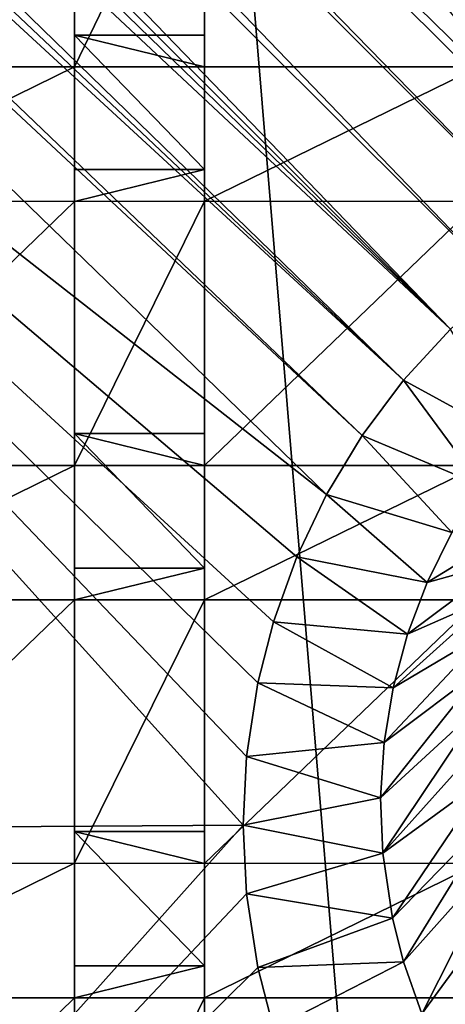
# Model space of a CAD drawing. Units: inches. Extents: x -6 to 6, y -9.3 to 9.3.
# Drawn here: x -1.2 to -0.7, y -4.7 to -3.4 of the extents above; entities that cross this region are included whole.
import ezdxf

# ---------------------------------------------------------------- set-up
doc = ezdxf.new("R2010")
doc.units = ezdxf.units.IN
doc.layers.get('0').update_dxf_attribs({"true_color": 0xc2ced6})

msp = doc.modelspace()

# ---------------------------------------------------------------- linework, layer by layer
for points in [[(-1.205, -0.0194), (-4.548, -5.7278), (-0.4586, -9.0186), (-1.205, -0.0194)], [(-0.4586, -9.0186), (4.5897, -4.6248), (-1.205, -0.0194), (-0.4586, -9.0186)], [(-0.5154, -3.6868), (-3.8605, -0.2587), (-3.9288, -0.2755), (-0.5154, -3.6868)], [(-0.4428, -3.6437), (-1.8619, -1.8987), (-3.8605, -0.2587), (-0.4428, -3.6437)], [(-0.5154, -3.6868), (-0.4428, -3.6437), (-3.8605, -0.2587), (-0.5154, -3.6868)], [(-0.5914, -3.7422), (-3.9288, -0.2755), (-4.0322, -0.315), (-0.5914, -3.7422)], [(-3.9288, -0.2755), (-0.5914, -3.7422), (-0.5154, -3.6868), (-3.9288, -0.2755)], [(-4.1042, -0.3603), (-0.6615, -3.8047), (-4.0322, -0.315), (-4.1042, -0.3603)], [(-4.0322, -0.315), (-0.6615, -3.8047), (-0.5914, -3.7422), (-4.0322, -0.315)], [(-0.6615, -3.8047), (-4.1042, -0.3603), (-4.16, -0.4103), (-0.6615, -3.8047)], [(-4.16, -0.4103), (-4.2139, -0.4812), (-0.6615, -3.8047), (-4.16, -0.4103)], [(-4.2139, -0.4812), (-4.2456, -0.5457), (-0.725, -3.8737), (-4.2139, -0.4812)], [(-0.725, -3.8737), (-0.6615, -3.8047), (-4.2139, -0.4812), (-0.725, -3.8737)], [(-4.2456, -0.5457), (-4.2686, -0.6096), (-0.725, -3.8737), (-4.2456, -0.5457)], [(-4.2686, -0.6096), (-4.2854, -0.6771), (-0.7813, -3.9486), (-4.2686, -0.6096)], [(-0.7813, -3.9486), (-0.725, -3.8737), (-4.2686, -0.6096), (-0.7813, -3.9486)], [(-0.8296, -4.0287), (-0.7813, -3.9486), (-4.2854, -0.6771), (-0.8296, -4.0287)], [(-4.2854, -0.6771), (-2.6086, -2.6341), (-0.8296, -4.0287), (-4.2854, -0.6771)], [(-0.9425, -4.4768), (-2.6086, -2.6341), (-4.2948, -4.4989), (-0.9425, -4.4768)], [(-2.6086, -2.6341), (-0.9379, -4.3838), (-0.9224, -4.2837), (-2.6086, -2.6341)], [(-2.6086, -2.6341), (-0.9425, -4.4768), (-0.9379, -4.3838), (-2.6086, -2.6341)], [(-0.8296, -4.0287), (-2.6086, -2.6341), (-0.8698, -4.1131), (-0.8296, -4.0287)], [(-0.9224, -4.2837), (-0.9013, -4.201), (-2.6086, -2.6341), (-0.9224, -4.2837)], [(-2.6086, -2.6341), (-0.9013, -4.201), (-0.8698, -4.1131), (-2.6086, -2.6341)], [(-1.171, -3.0848), (-1.171, -3.4494), (-1.5414, -3.4494), (-1.171, -3.0848)], [(-0.9947, -3.0848), (-0.9947, -3.4494), (-1.171, -3.4494), (-0.9947, -3.0848)], [(-1.171, -3.4494), (-1.171, -3.0848), (-0.9947, -3.0848), (-1.171, -3.4494)], [(-0.6225, -3.4494), (-0.9947, -3.4494), (-0.9947, -3.0848), (-0.6225, -3.4494)], [(-0.9947, -3.0848), (-0.6225, -3.0848), (-0.6225, -3.4494), (-0.9947, -3.0848)], [(-1.171, -3.4062), (-1.171, -3.4494), (-0.9947, -3.4494), (-1.171, -3.4062)], [(-0.9947, -3.4494), (-0.9947, -3.4062), (-1.171, -3.4062), (-0.9947, -3.4494)], [(-1.171, -3.4062), (-1.171, -3.5885), (-1.171, -3.6315), (-1.171, -3.4062)], [(-1.171, -3.6315), (-1.171, -3.4494), (-1.171, -3.4062), (-1.171, -3.6315)], [(-1.171, -3.4062), (-0.9947, -3.4062), (-0.9947, -3.5885), (-1.171, -3.4062)], [(-0.9947, -3.5885), (-1.171, -3.5885), (-1.171, -3.4062), (-0.9947, -3.5885)], [(-0.9947, -3.6314), (-0.9947, -3.5885), (-0.9947, -3.4062), (-0.9947, -3.6314)], [(-0.9947, -3.4062), (-0.9947, -3.4494), (-0.9947, -3.6314), (-0.9947, -3.4062)], [(-1.171, -3.4494), (-1.171, -3.6315), (-1.5414, -3.6314), (-1.171, -3.4494)], [(-1.5414, -3.6314), (-1.5414, -3.4494), (-1.171, -3.4494), (-1.5414, -3.6314)], [(-0.6225, -3.4494), (-0.6225, -3.6315), (-0.9947, -3.6314), (-0.6225, -3.4494)], [(-0.9947, -3.6314), (-0.9947, -3.4494), (-0.6225, -3.4494), (-0.9947, -3.6314)], [(-1.171, -3.6315), (-1.171, -3.5885), (-0.9947, -3.5885), (-1.171, -3.6315)], [(-0.9947, -3.5885), (-0.9947, -3.6314), (-1.171, -3.6315), (-0.9947, -3.5885)], [(-1.5414, -3.9893), (-1.5414, -3.6314), (-1.171, -3.6315), (-1.5414, -3.9893)], [(-1.171, -3.6315), (-1.171, -3.9893), (-1.5414, -3.9893), (-1.171, -3.6315)], [(-0.9947, -3.6314), (-0.9947, -3.9893), (-1.171, -3.9893), (-0.9947, -3.6314)], [(-1.171, -3.9893), (-1.171, -3.6315), (-0.9947, -3.6314), (-1.171, -3.9893)], [(-0.9947, -3.9893), (-0.9947, -3.6314), (-0.6225, -3.6315), (-0.9947, -3.9893)], [(-0.6225, -3.6315), (-0.6225, -3.9893), (-0.9947, -3.9893), (-0.6225, -3.6315)], [(-0.6615, -3.8047), (-0.725, -3.8737), (-0.5737, -3.9565), (-0.6615, -3.8047)], [(-0.725, -3.8737), (-0.7813, -3.9486), (-0.6198, -4.0163), (-0.725, -3.8737)], [(-0.6198, -4.0163), (-0.5737, -3.9565), (-0.725, -3.8737), (-0.6198, -4.0163)], [(-1.171, -3.946), (-1.171, -3.9893), (-0.9947, -3.9893), (-1.171, -3.946)], [(-0.9947, -3.9893), (-0.9947, -3.946), (-1.171, -3.946), (-0.9947, -3.9893)], [(-1.171, -3.946), (-1.171, -4.1283), (-1.171, -4.1713), (-1.171, -3.946)], [(-1.171, -4.1713), (-1.171, -3.9893), (-1.171, -3.946), (-1.171, -4.1713)], [(-1.171, -3.946), (-0.9947, -3.946), (-0.9947, -4.1283), (-1.171, -3.946)], [(-0.9947, -4.1283), (-1.171, -4.1283), (-1.171, -3.946), (-0.9947, -4.1283)], [(-0.9947, -4.1713), (-0.9947, -4.1283), (-0.9947, -3.946), (-0.9947, -4.1713)], [(-0.9947, -3.946), (-0.9947, -3.9893), (-0.9947, -4.1713), (-0.9947, -3.946)], [(-0.7813, -3.9486), (-0.8296, -4.0287), (-0.6598, -4.0802), (-0.7813, -3.9486)], [(-0.6598, -4.0802), (-0.6198, -4.0163), (-0.7813, -3.9486), (-0.6598, -4.0802)], [(-1.171, -3.9893), (-1.171, -4.1713), (-1.5414, -4.1713), (-1.171, -3.9893)], [(-1.5414, -4.1713), (-1.5414, -3.9893), (-1.171, -3.9893), (-1.5414, -4.1713)], [(-0.6225, -3.9893), (-0.6225, -4.1713), (-0.9947, -4.1713), (-0.6225, -3.9893)], [(-0.9947, -4.1713), (-0.9947, -3.9893), (-0.6225, -3.9893), (-0.9947, -4.1713)], [(-0.8296, -4.0287), (-0.8698, -4.1131), (-0.6932, -4.1477), (-0.8296, -4.0287)], [(-0.6932, -4.1477), (-0.6598, -4.0802), (-0.8296, -4.0287), (-0.6932, -4.1477)], [(-0.6598, -4.0802), (-0.6932, -4.1477), (-0.5686, -4.0716), (-0.6598, -4.0802)], [(-0.586, -4.1179), (-0.5686, -4.0716), (-0.6932, -4.1477), (-0.586, -4.1179)], [(-0.8698, -4.1131), (-0.9013, -4.201), (-0.7198, -4.2181), (-0.8698, -4.1131)], [(-0.7198, -4.2181), (-0.6932, -4.1477), (-0.8698, -4.1131), (-0.7198, -4.2181)], [(-0.5995, -4.1653), (-0.586, -4.1179), (-0.7198, -4.2181), (-0.5995, -4.1653)], [(-0.6932, -4.1477), (-0.7198, -4.2181), (-0.586, -4.1179), (-0.6932, -4.1477)], [(-1.171, -4.1713), (-1.171, -4.1283), (-0.9947, -4.1283), (-1.171, -4.1713)], [(-0.9947, -4.1283), (-0.9947, -4.1713), (-1.171, -4.1713), (-0.9947, -4.1283)], [(-1.171, -4.1713), (-1.171, -4.5284), (-1.5414, -4.5285), (-1.171, -4.1713)], [(-1.5414, -4.5285), (-1.5414, -4.1713), (-1.171, -4.1713), (-1.5414, -4.5285)], [(-0.9947, -4.1713), (-0.9947, -4.5285), (-1.171, -4.5284), (-0.9947, -4.1713)], [(-1.171, -4.5284), (-1.171, -4.1713), (-0.9947, -4.1713), (-1.171, -4.5284)], [(-0.6225, -4.1713), (-0.6225, -4.5284), (-0.9947, -4.5285), (-0.6225, -4.1713)], [(-0.9947, -4.5285), (-0.9947, -4.1713), (-0.6225, -4.1713), (-0.9947, -4.5285)], [(-0.7198, -4.2181), (-0.7393, -4.2907), (-0.5995, -4.1653), (-0.7198, -4.2181)], [(-0.5995, -4.1653), (-0.7393, -4.2907), (-0.6093, -4.2137), (-0.5995, -4.1653)], [(-0.9013, -4.201), (-0.9224, -4.2837), (-0.7393, -4.2907), (-0.9013, -4.201)], [(-0.7393, -4.2907), (-0.7198, -4.2181), (-0.9013, -4.201), (-0.7393, -4.2907)], [(-0.7514, -4.3649), (-0.6152, -4.2626), (-0.6093, -4.2137), (-0.7514, -4.3649)], [(-0.6093, -4.2137), (-0.7393, -4.2907), (-0.7514, -4.3649), (-0.6093, -4.2137)], [(-0.7561, -4.4398), (-0.6172, -4.3119), (-0.6152, -4.2626), (-0.7561, -4.4398)], [(-0.6152, -4.2626), (-0.7514, -4.3649), (-0.7561, -4.4398), (-0.6152, -4.2626)], [(-0.9224, -4.2837), (-0.9379, -4.3838), (-0.7514, -4.3649), (-0.9224, -4.2837)], [(-0.7514, -4.3649), (-0.7393, -4.2907), (-0.9224, -4.2837), (-0.7514, -4.3649)], [(-0.6172, -4.3119), (-0.7561, -4.4398), (-0.7532, -4.5147), (-0.6172, -4.3119)], [(-0.7532, -4.5147), (-0.6152, -4.3611), (-0.6172, -4.3119), (-0.7532, -4.5147)], [(-0.6093, -4.4101), (-0.6152, -4.3611), (-0.7532, -4.5147), (-0.6093, -4.4101)], [(-0.7561, -4.4398), (-0.7514, -4.3649), (-0.9379, -4.3838), (-0.7561, -4.4398)], [(-0.9379, -4.3838), (-0.9425, -4.4768), (-0.7561, -4.4398), (-0.9379, -4.3838)], [(-0.7532, -4.5147), (-0.74, -4.6029), (-0.6093, -4.4101), (-0.7532, -4.5147)], [(-0.5995, -4.4584), (-0.6093, -4.4101), (-0.74, -4.6029), (-0.5995, -4.4584)], [(-0.7532, -4.5147), (-0.7561, -4.4398), (-0.9425, -4.4768), (-0.7532, -4.5147)], [(-0.74, -4.6029), (-0.725, -4.6617), (-0.5995, -4.4584), (-0.74, -4.6029)], [(-0.725, -4.6617), (-0.586, -4.5059), (-0.5995, -4.4584), (-0.725, -4.6617)], [(-4.2948, -4.4989), (-2.6086, -6.3414), (-0.9425, -4.4768), (-4.2948, -4.4989)], [(-2.6086, -6.3414), (-0.9379, -4.5698), (-0.9425, -4.4768), (-2.6086, -6.3414)], [(-0.9425, -4.4768), (-0.9379, -4.5698), (-0.7532, -4.5147), (-0.9425, -4.4768)], [(-1.171, -4.4852), (-1.171, -4.5284), (-0.9947, -4.5285), (-1.171, -4.4852)], [(-0.9947, -4.5285), (-0.9947, -4.4852), (-1.171, -4.4852), (-0.9947, -4.5285)], [(-1.171, -4.4852), (-1.171, -4.6675), (-1.171, -4.7105), (-1.171, -4.4852)], [(-1.171, -4.7105), (-1.171, -4.5284), (-1.171, -4.4852), (-1.171, -4.7105)], [(-1.171, -4.4852), (-0.9947, -4.4852), (-0.9947, -4.6675), (-1.171, -4.4852)], [(-0.9947, -4.6675), (-1.171, -4.6675), (-1.171, -4.4852), (-0.9947, -4.6675)], [(-0.9947, -4.7105), (-0.9947, -4.6675), (-0.9947, -4.4852), (-0.9947, -4.7105)], [(-0.9947, -4.4852), (-0.9947, -4.5285), (-0.9947, -4.7105), (-0.9947, -4.4852)], [(-0.586, -4.5059), (-0.725, -4.6617), (-0.7001, -4.7325), (-0.586, -4.5059)], [(-0.7001, -4.7325), (-0.5686, -4.5521), (-0.586, -4.5059), (-0.7001, -4.7325)], [(-0.74, -4.6029), (-0.7532, -4.5147), (-0.9379, -4.5698), (-0.74, -4.6029)], [(-1.171, -4.5284), (-1.171, -4.7105), (-1.5414, -4.7105), (-1.171, -4.5284)], [(-1.5414, -4.7105), (-1.5414, -4.5285), (-1.171, -4.5284), (-1.5414, -4.7105)], [(-0.6225, -4.5284), (-0.6225, -4.7105), (-0.9947, -4.7105), (-0.6225, -4.5284)], [(-0.9947, -4.7105), (-0.9947, -4.5285), (-0.6225, -4.5284), (-0.9947, -4.7105)], [(-0.5686, -4.5521), (-0.7001, -4.7325), (-0.6683, -4.8005), (-0.5686, -4.5521)], [(-2.6086, -6.3414), (-0.9224, -4.6697), (-0.9379, -4.5698), (-2.6086, -6.3414)], [(-0.9379, -4.5698), (-0.9224, -4.6697), (-0.74, -4.6029), (-0.9379, -4.5698)], [(-0.725, -4.6617), (-0.74, -4.6029), (-0.9224, -4.6697), (-0.725, -4.6617)], [(-1.171, -4.7105), (-1.171, -4.6675), (-0.9947, -4.6675), (-1.171, -4.7105)], [(-0.9947, -4.6675), (-0.9947, -4.7105), (-1.171, -4.7105), (-0.9947, -4.6675)], [(-0.9224, -4.6697), (-0.9014, -4.7521), (-0.725, -4.6617), (-0.9224, -4.6697)], [(-0.7001, -4.7325), (-0.725, -4.6617), (-0.9014, -4.7521), (-0.7001, -4.7325)], [(-2.6086, -6.3414), (-0.9014, -4.7521), (-0.9224, -4.6697), (-2.6086, -6.3414)], [(-1.171, -4.7105), (-1.171, -5.0724), (-1.5414, -5.0725), (-1.171, -4.7105)], [(-1.5414, -5.0725), (-1.5414, -4.7105), (-1.171, -4.7105), (-1.5414, -5.0725)], [(-0.9947, -4.7105), (-0.9947, -5.0725), (-1.171, -5.0724), (-0.9947, -4.7105)], [(-1.171, -5.0724), (-1.171, -4.7105), (-0.9947, -4.7105), (-1.171, -5.0724)], [(-0.9947, -5.0725), (-0.9947, -4.7105), (-0.6225, -4.7105), (-0.9947, -5.0725)]]:
    msp.add_lwpolyline(points)

doc.saveas('drawing.dxf')
